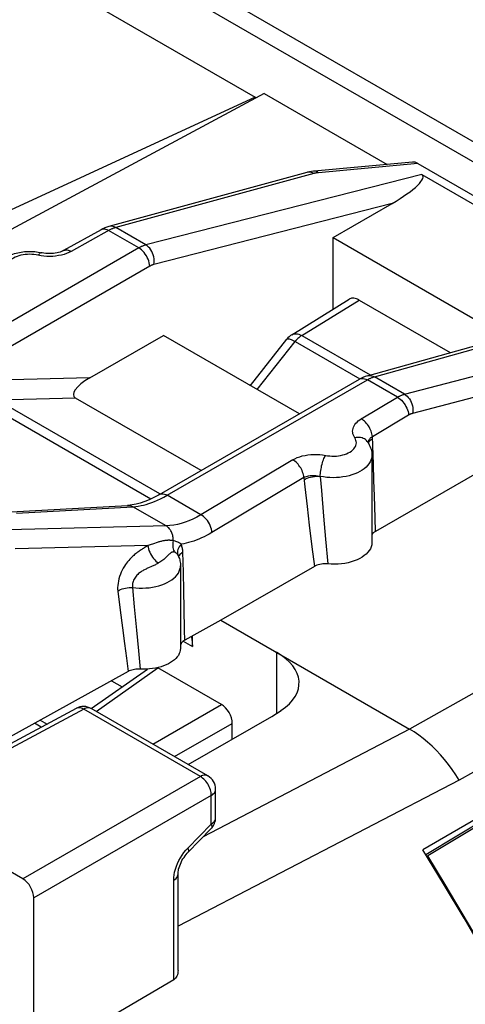
# Model space of a CAD drawing. Units: millimetres. Extents: x -37.3 to 26.2, y -35.5 to 40.2.
# Drawn here: x 8.6 to 14.3, y 2.1 to 14.9 of the extents above; entities that cross this region are included whole.
import ezdxf

# ---------------------------------------------------------------- set-up
doc = ezdxf.new("R2010")
doc.units = ezdxf.units.MM
doc.header["$LTSCALE"] = 19.36
doc.layers.get('0').update_dxf_attribs({"linetype": 'CONTINUOUS'})
for name, color, linetype in [('ASSI', 7, 'CONTINUOUS'), ('DRAFT', 7, 'CONTINUOUS'), ('RACCORDO', 7, 'CONTINUOUS')]:
    doc.layers.add(name, color=color, linetype=linetype)

msp = doc.modelspace()

# ---------------------------------------------------------------- linework, layer by layer
at = {"color": 7, "linetype": 'CONTINUOUS'}
for p, q in [((-12.768, 27.97), (11.627, 13.884)), ((16.054, 12.378), (-1.232, 22.359)), ((11.627, 13.884), (7.146, 11.813)), ((11.627, 13.884), (11.627, 13.871)), ((12.632, 12.068), (13.395, 12.508)), ((12.632, 11.14), (12.632, 12.068)), ((12.632, 12.068), (14.864, 10.78)), ((12.099, 10.81), (12.843, 11.271)), ((12.97, 11.259), (14.148, 10.579)), ((9.486, 10.251), (10.438, 10.801)), ((12.197, 9.786), (10.438, 10.801)), ((11.563, 10.152), (12.033, 10.752)), ((11.554, 10.157), (11.579, 10.172)), ((8.847, 5.822), (8.934, 5.772)), ((16.34, 5.57), (13.858, 4.065)), ((15.546, 5.116), (13.833, 4.078)), ((13.846, 4.058), (13.858, 4.065))]:
    msp.add_line(p, q, dxfattribs=at)
at = {"color": 250, "linetype": 'CONTINUOUS'}
for p, q in [((-1.622, 22.325), (14.885, 12.794)), ((12.227, 10.8), (12.97, 11.259)), ((11.653, 10.1), (12.142, 10.723)), ((12.142, 10.723), (12.978, 10.24)), ((12.227, 10.8), (13.112, 10.289))]:
    msp.add_line(p, q, dxfattribs=at)
for points in [[(12.033, 10.752), (12.038, 10.756), (12.045, 10.757), (12.054, 10.758), (12.064, 10.756), (12.077, 10.753), (12.091, 10.748), (12.107, 10.741), (12.124, 10.733), (12.142, 10.723)], [(12.099, 10.81), (12.108, 10.815), (12.122, 10.82), (12.138, 10.823), (12.154, 10.823), (12.172, 10.821), (12.19, 10.816), (12.208, 10.809), (12.227, 10.8)], [(12.227, 10.8), (12.217, 10.794), (12.207, 10.787), (12.198, 10.779), (12.188, 10.771), (12.178, 10.763), (12.169, 10.754), (12.16, 10.744), (12.151, 10.734), (12.142, 10.723)]]:
    msp.add_lwpolyline(points, dxfattribs=at)
at = {"color": 7, "linetype": 'CONTINUOUS'}
msp.add_lwpolyline([(15.755, 0.675), (15.558, 1.059), (15.357, 1.441), (15.153, 1.821), (14.945, 2.2), (14.735, 2.576), (14.52, 2.952), (14.303, 3.325), (14.082, 3.696), (13.858, 4.065)], dxfattribs=at)
msp.add_arc((12.23, 10.598), 0.25, 121.7333, 141.9219, dxfattribs=at)
msp.add_ellipse((12.97, 11.055), major_axis=(-0.125, 0.217), ratio=0.577156, start_param=-0.785294, end_param=0.017447, dxfattribs=at)
at = {"layer": 'ASSI', "color": 7, "linetype": 'CONTINUOUS'}
for p, q in [((11.742, 13.933), (7.066, 11.418)), ((11.742, 13.933), (13.333, 13.014)), ((13.66, 13.045), (12.39, 12.927)), ((13.73, 13.026), (16.949, 11.167)), ((12.294, 12.91), (9.733, 12.211)), ((13.779, 12.885), (16.635, 11.237)), ((12.099, 10.81), (12.843, 11.271)), ((12.97, 11.259), (14.148, 10.579)), ((13.076, 10.279), (16.451, 11.224)), ((11.563, 10.152), (12.033, 10.752)), ((10.388, 8.742), (12.976, 10.236)), ((12.976, 10.236), (12.976, 10.236)), ((10.925, 9.052), (9.302, 9.99)), ((16.287, 10.054), (13.18, 8.265)), ((13.079, 9.424), (13.079, 9.424)), ((13.134, 9.249), (13.134, 8.118)), ((8.468, 8.52), (9.975, 8.602)), ((9.975, 8.602), (9.975, 8.602)), ((10.628, 7.954), (10.628, 7.954)), ((10.628, 7.954), (10.628, 7.954)), ((10.659, 7.82), (10.659, 6.751)), ((12.391, 7.811), (11.183, 7.115)), ((11.183, 7.115), (10.714, 6.856)), ((11.183, 7.115), (13.623, 5.707)), ((10.814, 6.777), (10.814, 6.911)), ((10.714, 6.856), (10.702, 6.848)), ((11.188, 6.025), (10.368, 6.499)), ((9.506, 5.972), (10.233, 6.484)), ((10.179, 6.482), (10.139, 6.483)), ((9.767, 6.332), (9.904, 6.253)), ((9.311, 5.975), (6.933, 4.696)), ((11.014, 5.101), (9.506, 5.972)), ((10.761, 5.248), (11.839, 5.87)), ((11.839, 5.87), (11.96, 5.948)), ((8.859, 5.732), (8.773, 5.782)), ((8.847, 5.822), (8.934, 5.772)), ((11.33, 5.576), (11.33, 5.781)), ((16.236, 5.558), (13.792, 4.146)), ((15.546, 5.116), (13.833, 4.078)), ((11.114, 4.559), (11.114, 4.928)), ((8.622, 3.767), (7.031, 4.686)), ((10.754, 4.108), (11.057, 4.419)), ((10.628, 2.583), (10.628, 3.831))]:
    msp.add_line(p, q, dxfattribs=at)
at = {"layer": 'ASSI', "color": 250, "linetype": 'CONTINUOUS'}
for p, q in [((13.73, 13.026), (12.445, 12.907)), ((12.384, 12.896), (9.822, 12.197)), ((13.779, 12.885), (10.212, 11.971)), ((12.312, 12.913), (12.294, 12.91)), ((12.389, 12.897), (12.384, 12.896)), ((13.395, 12.508), (10.317, 11.719)), ((9.739, 12.163), (9.246, 11.888)), ((9.636, 12.171), (9.633, 12.169)), ((10.12, 11.933), (9.73, 12.158)), ((10.212, 11.971), (9.822, 12.197)), ((10.12, 11.933), (7.532, 10.438)), ((8.792, 11.844), (8.764, 11.848)), ((8.856, 11.832), (8.792, 11.844)), ((10.261, 11.696), (7.673, 10.202)), ((12.227, 10.8), (12.97, 11.259)), ((13.167, 10.265), (16.635, 11.237)), ((11.653, 10.1), (12.142, 10.723)), ((12.142, 10.723), (12.978, 10.24)), ((12.227, 10.8), (13.112, 10.289)), ((13.557, 10.04), (16.149, 10.722)), ((13.664, 9.795), (16.256, 10.477)), ((9.486, 10.251), (8.206, 10.22)), ((10.488, 8.732), (13.076, 10.226)), ((13.058, 10.235), (13.076, 10.226)), ((13.466, 10.001), (13.076, 10.226)), ((13.158, 10.263), (13.167, 10.265)), ((13.557, 10.04), (13.167, 10.265)), ((9.302, 9.99), (8.288, 9.965)), ((10.392, 8.75), (8.288, 9.965)), ((12.998, 9.721), (13.466, 10.001)), ((10.274, 8.684), (8.136, 9.918)), ((13.141, 9.492), (13.609, 9.772)), ((13.112, 9.441), (13.126, 9.452)), ((13.126, 9.452), (13.143, 9.462)), ((13.155, 9.133), (13.141, 9.492)), ((12.112, 9.191), (10.923, 8.48)), ((13.162, 8.924), (13.155, 9.133)), ((12.255, 8.962), (11.067, 8.251)), ((12.255, 8.962), (12.268, 8.843)), ((12.468, 8.976), (12.482, 8.796)), ((13.169, 8.723), (13.162, 8.924)), ((12.268, 8.843), (12.297, 8.585)), ((12.482, 8.796), (12.51, 8.462)), ((10.923, 8.48), (10.488, 8.732)), ((13.176, 8.441), (13.169, 8.723)), ((8.539, 8.502), (10.045, 8.584)), ((10.474, 8.337), (10.045, 8.584)), ((12.297, 8.585), (12.325, 8.347)), ((12.51, 8.462), (12.535, 8.165)), ((13.18, 8.265), (13.176, 8.441)), ((10.474, 8.337), (8.437, 8.286)), ((12.325, 8.347), (12.359, 8.063)), ((12.535, 8.165), (12.565, 7.843)), ((10.239, 8.081), (8.521, 8.038)), ((10.21, 8.063), (10.19, 8.051)), ((12.359, 8.063), (12.391, 7.811)), ((10.584, 7.996), (10.58, 7.997)), ((10.697, 7.738), (10.69, 7.995)), ((10.285, 7.81), (10.244, 7.792)), ((10.704, 7.495), (10.697, 7.738)), ((10.041, 7.539), (10.062, 7.288)), ((9.85, 7.493), (9.879, 7.246)), ((10.708, 7.267), (10.704, 7.495)), ((10.062, 7.288), (10.09, 6.985)), ((10.713, 6.986), (10.708, 7.267)), ((9.879, 7.246), (9.908, 7.019)), ((9.908, 7.019), (9.935, 6.812)), ((10.09, 6.985), (10.115, 6.719)), ((10.714, 6.856), (10.713, 6.986)), ((9.935, 6.812), (9.96, 6.624)), ((10.696, 6.845), (10.814, 6.777)), ((10.115, 6.719), (10.139, 6.483)), ((15.309, 6.659), (13.623, 5.707)), ((9.569, 5.935), (10.368, 6.499)), ((9.96, 6.624), (9.984, 6.452)), ((10.301, 5.513), (11.188, 6.025)), ((15.96, 6.001), (14.265, 5.044)), ((9.408, 5.964), (7.031, 4.686)), ((10.917, 5.093), (9.408, 5.964)), ((9.506, 5.972), (9.501, 5.975)), ((10.583, 5.35), (11.33, 5.781)), ((13.623, 5.707), (10.954, 4.313)), ((10.917, 5.093), (8.622, 3.767)), ((14.265, 5.044), (10.628, 3.155)), ((11.058, 4.848), (8.763, 3.522)), ((11.058, 4.478), (11.058, 4.848)), ((11.114, 4.928), (11.114, 4.928)), ((10.755, 4.167), (11.058, 4.478)), ((10.729, 4.139), (10.755, 4.167)), ((10.572, 2.463), (10.572, 3.751))]:
    msp.add_line(p, q, dxfattribs=at)
at = {"layer": 'ASSI', "color": 7, "linetype": 'CONTINUOUS'}
for points in [[(12.39, 12.927), (12.379, 12.926), (12.354, 12.923), (12.329, 12.918), (12.304, 12.913), (12.294, 12.91)], [(9.633, 12.169), (9.147, 11.899), (9.135, 11.892), (9.12, 11.886), (9.103, 11.88), (9.084, 11.874), (9.064, 11.869), (9.041, 11.865), (9.017, 11.862), (8.993, 11.86), (8.967, 11.86), (8.942, 11.86), (8.917, 11.862), (8.893, 11.865), (8.87, 11.869), (8.864, 11.871)], [(9.733, 12.211), (9.708, 12.203), (9.682, 12.193), (9.655, 12.181), (9.633, 12.169)], [(8.21, 11.515), (8.212, 11.546), (8.217, 11.578), (8.225, 11.609), (8.238, 11.641), (8.254, 11.672), (8.273, 11.702), (8.297, 11.731), (8.325, 11.758), (8.357, 11.784), (8.392, 11.807), (8.431, 11.828), (8.471, 11.845), (8.513, 11.859), (8.556, 11.871), (8.6, 11.879), (8.644, 11.885), (8.688, 11.887), (8.733, 11.887), (8.777, 11.885), (8.821, 11.879), (8.864, 11.871)], [(13.076, 10.279), (13.048, 10.27), (13.019, 10.258), (12.992, 10.245), (12.976, 10.236)], [(13.079, 9.424), (13.091, 9.406), (13.101, 9.387), (13.11, 9.368), (13.117, 9.348), (13.124, 9.329), (13.128, 9.309), (13.132, 9.289), (13.134, 9.269), (13.134, 9.249)], [(10.388, 8.742), (10.376, 8.735), (10.315, 8.703), (10.255, 8.674), (10.197, 8.651), (10.14, 8.632), (10.085, 8.618), (10.033, 8.608), (9.983, 8.602), (9.975, 8.602)], [(13.18, 8.265), (13.166, 8.256), (13.154, 8.247), (13.144, 8.237), (13.136, 8.226), (13.134, 8.222)], [(13.134, 8.118), (13.132, 8.091), (13.126, 8.066), (13.115, 8.041), (13.101, 8.017), (13.084, 7.994), (13.062, 7.972), (13.037, 7.951), (13.009, 7.931), (12.978, 7.913), (12.944, 7.897), (12.907, 7.883), (12.868, 7.87), (12.828, 7.859), (12.786, 7.851), (12.742, 7.845), (12.698, 7.841), (12.654, 7.839), (12.61, 7.84), (12.565, 7.843)], [(10.628, 7.954), (10.634, 7.942), (10.64, 7.927), (10.645, 7.912), (10.649, 7.897), (10.653, 7.882)], [(10.653, 7.882), (10.656, 7.866), (10.658, 7.851), (10.659, 7.835), (10.659, 7.82)], [(12.565, 7.843), (12.543, 7.844), (12.522, 7.844), (12.501, 7.843), (12.481, 7.84), (12.46, 7.837), (12.441, 7.832), (12.423, 7.826), (12.407, 7.819), (12.391, 7.811)], [(10.799, 6.903), (10.806, 6.87), (10.812, 6.825), (10.814, 6.777)], [(10.702, 6.848), (10.691, 6.84), (10.681, 6.831), (10.673, 6.822), (10.667, 6.813), (10.662, 6.803), (10.659, 6.794)], [(10.659, 6.751), (10.659, 6.748), (10.657, 6.726), (10.652, 6.704), (10.644, 6.683), (10.633, 6.661), (10.618, 6.641), (10.601, 6.621), (10.581, 6.602), (10.558, 6.584), (10.532, 6.568), (10.504, 6.552), (10.474, 6.538), (10.442, 6.525), (10.408, 6.514), (10.372, 6.505), (10.336, 6.497), (10.297, 6.49), (10.259, 6.486), (10.219, 6.483), (10.179, 6.482)], [(10.139, 6.483), (10.119, 6.483), (10.1, 6.483), (10.082, 6.481), (10.063, 6.478), (10.046, 6.475), (10.029, 6.47), (10.013, 6.465), (9.998, 6.459), (9.984, 6.452)], [(10.628, 3.831), (10.628, 3.844), (10.63, 3.859), (10.632, 3.876), (10.636, 3.895), (10.642, 3.916), (10.649, 3.937), (10.658, 3.959), (10.668, 3.982), (10.679, 4.004), (10.692, 4.026), (10.705, 4.047), (10.719, 4.067), (10.734, 4.085), (10.748, 4.102), (10.754, 4.108)], [(10.628, 2.583), (10.627, 2.567), (10.625, 2.547), (10.62, 2.528), (10.614, 2.511), (10.605, 2.496), (10.596, 2.483), (10.584, 2.472), (10.572, 2.463)]]:
    msp.add_lwpolyline(points, dxfattribs=at)
at = {"layer": 'ASSI', "color": 250, "linetype": 'CONTINUOUS'}
for points in [[(12.348, 12.911), (12.33, 12.913), (12.312, 12.913)], [(12.384, 12.896), (12.366, 12.905), (12.348, 12.911)], [(12.445, 12.907), (12.44, 12.906), (12.434, 12.906), (12.429, 12.905), (12.424, 12.904), (12.419, 12.904), (12.414, 12.903), (12.409, 12.902), (12.404, 12.901), (12.399, 12.9), (12.394, 12.899), (12.389, 12.897)], [(12.445, 12.907), (12.432, 12.916), (12.419, 12.922), (12.407, 12.926), (12.394, 12.927), (12.39, 12.927)], [(9.696, 12.173), (9.68, 12.177), (9.664, 12.178), (9.65, 12.176), (9.636, 12.171)], [(9.73, 12.158), (9.713, 12.167), (9.696, 12.173)], [(9.822, 12.197), (9.804, 12.205), (9.786, 12.211), (9.768, 12.214), (9.75, 12.214), (9.733, 12.211)], [(9.822, 12.197), (9.815, 12.195), (9.808, 12.192), (9.801, 12.19), (9.793, 12.188), (9.786, 12.185), (9.779, 12.182), (9.771, 12.179), (9.763, 12.175), (9.755, 12.171), (9.747, 12.167), (9.739, 12.163)], [(8.764, 11.848), (8.737, 11.85), (8.708, 11.851), (8.68, 11.85), (8.651, 11.848), (8.624, 11.844), (8.597, 11.838), (8.571, 11.831), (8.546, 11.823), (8.523, 11.813), (8.502, 11.802), (8.482, 11.79), (8.464, 11.777), (8.449, 11.763), (8.436, 11.749), (8.426, 11.733), (8.418, 11.718), (8.413, 11.701), (8.41, 11.685), (8.41, 11.669), (8.413, 11.652), (8.419, 11.636), (8.427, 11.62)], [(8.862, 11.871), (8.856, 11.871), (8.849, 11.869), (8.842, 11.864), (8.835, 11.858), (8.827, 11.849), (8.82, 11.839)], [(9.246, 11.888), (9.217, 11.873), (9.186, 11.861), (9.154, 11.85), (9.119, 11.84), (9.083, 11.833)], [(9.148, 11.899), (9.157, 11.903), (9.168, 11.906), (9.18, 11.908), (9.192, 11.907), (9.205, 11.905), (9.218, 11.901), (9.232, 11.895), (9.246, 11.888)], [(10.212, 11.971), (10.205, 11.969), (10.198, 11.967), (10.191, 11.965), (10.183, 11.962), (10.176, 11.96), (10.169, 11.957), (10.161, 11.953), (10.153, 11.95), (10.145, 11.946), (10.137, 11.942), (10.129, 11.937), (10.12, 11.933)], [(10.261, 11.696), (10.259, 11.718), (10.255, 11.741), (10.249, 11.764), (10.24, 11.787), (10.23, 11.809), (10.218, 11.832), (10.204, 11.853), (10.189, 11.873), (10.173, 11.891), (10.156, 11.907), (10.138, 11.921), (10.12, 11.933)], [(10.317, 11.719), (10.319, 11.743), (10.32, 11.768), (10.318, 11.792), (10.313, 11.817), (10.307, 11.842), (10.298, 11.865), (10.288, 11.888), (10.275, 11.909), (10.261, 11.928), (10.246, 11.945), (10.229, 11.959), (10.212, 11.971)], [(8.93, 11.824), (8.893, 11.827), (8.856, 11.832)], [(9.083, 11.833), (9.045, 11.827), (9.007, 11.824), (8.969, 11.823), (8.93, 11.824)], [(10.317, 11.719), (10.312, 11.718), (10.308, 11.717), (10.304, 11.716), (10.299, 11.714), (10.295, 11.712), (10.291, 11.711), (10.286, 11.709), (10.281, 11.707), (10.277, 11.704), (10.272, 11.702), (10.267, 11.699), (10.261, 11.696)], [(12.033, 10.752), (12.038, 10.756), (12.045, 10.757), (12.054, 10.758), (12.064, 10.756), (12.077, 10.753), (12.091, 10.748), (12.107, 10.741), (12.124, 10.733), (12.142, 10.723)], [(12.099, 10.81), (12.108, 10.815), (12.122, 10.82), (12.138, 10.823), (12.154, 10.823), (12.172, 10.821), (12.19, 10.816), (12.208, 10.809), (12.227, 10.8)], [(12.227, 10.8), (12.217, 10.794), (12.207, 10.787), (12.198, 10.779), (12.188, 10.771), (12.178, 10.763), (12.169, 10.754), (12.16, 10.744), (12.151, 10.734), (12.142, 10.723)], [(12.978, 10.238), (12.992, 10.243), (13.007, 10.245), (13.023, 10.245), (13.04, 10.241), (13.058, 10.235)], [(13.076, 10.279), (13.093, 10.282), (13.111, 10.283), (13.13, 10.28), (13.148, 10.274), (13.167, 10.265)], [(13.076, 10.226), (13.083, 10.23), (13.09, 10.234), (13.097, 10.238), (13.105, 10.242), (13.112, 10.245), (13.119, 10.248)], [(13.119, 10.248), (13.127, 10.252), (13.134, 10.255), (13.142, 10.258), (13.15, 10.26), (13.158, 10.263)], [(13.466, 10.001), (13.473, 10.005), (13.48, 10.009), (13.487, 10.013), (13.495, 10.016), (13.502, 10.02), (13.509, 10.023), (13.517, 10.026), (13.524, 10.029), (13.532, 10.032), (13.54, 10.035), (13.549, 10.038), (13.557, 10.04)], [(13.466, 10.001), (13.484, 9.99), (13.501, 9.976), (13.518, 9.961), (13.534, 9.943), (13.549, 9.924), (13.563, 9.904), (13.575, 9.882), (13.586, 9.86), (13.595, 9.838), (13.602, 9.815), (13.607, 9.793), (13.609, 9.772)], [(13.557, 10.04), (13.574, 10.029), (13.59, 10.015), (13.606, 9.998), (13.619, 9.98), (13.632, 9.96), (13.642, 9.938), (13.651, 9.915), (13.658, 9.891), (13.663, 9.867), (13.665, 9.843), (13.666, 9.819), (13.664, 9.795)], [(12.914, 9.475), (12.904, 9.492), (12.896, 9.509), (12.89, 9.526), (12.887, 9.544), (12.886, 9.562), (12.887, 9.579), (12.891, 9.597), (12.897, 9.614), (12.905, 9.631), (12.916, 9.648), (12.928, 9.664), (12.943, 9.68), (12.959, 9.694), (12.978, 9.708), (12.998, 9.721)], [(13.141, 9.492), (13.139, 9.509), (13.136, 9.527), (13.131, 9.545), (13.126, 9.563), (13.118, 9.581), (13.11, 9.598), (13.1, 9.616), (13.09, 9.632), (13.079, 9.648), (13.066, 9.663), (13.054, 9.678), (13.04, 9.691), (13.026, 9.702), (13.012, 9.712), (12.998, 9.721)], [(13.609, 9.772), (13.613, 9.774), (13.618, 9.777), (13.622, 9.779), (13.626, 9.781), (13.631, 9.783), (13.635, 9.785), (13.64, 9.787), (13.644, 9.789), (13.649, 9.791), (13.654, 9.792), (13.659, 9.794), (13.664, 9.795)], [(12.562, 9.244), (12.59, 9.241), (12.618, 9.239), (12.647, 9.239), (12.675, 9.24), (12.703, 9.243), (12.73, 9.248), (12.757, 9.254), (12.782, 9.261), (12.807, 9.27), (12.829, 9.28), (12.85, 9.291), (12.869, 9.304), (12.886, 9.317), (12.9, 9.332), (12.912, 9.346), (12.922, 9.362), (12.929, 9.378), (12.933, 9.394), (12.934, 9.411), (12.933, 9.427), (12.929, 9.443), (12.923, 9.459), (12.914, 9.475)], [(13.079, 9.424), (13.075, 9.43), (13.064, 9.442), (13.052, 9.452), (13.038, 9.461), (13.023, 9.469), (13.007, 9.474), (12.989, 9.478), (12.971, 9.48), (12.952, 9.48), (12.933, 9.479), (12.914, 9.475)], [(13.086, 9.413), (13.086, 9.414), (13.088, 9.424), (13.091, 9.434)], [(13.089, 9.408), (13.093, 9.417), (13.101, 9.429), (13.112, 9.441)], [(13.091, 9.434), (13.095, 9.443), (13.101, 9.452), (13.107, 9.461), (13.114, 9.47)], [(13.114, 9.47), (13.122, 9.478), (13.131, 9.485), (13.141, 9.492)], [(12.112, 9.191), (12.14, 9.206), (12.169, 9.22), (12.201, 9.231), (12.235, 9.241), (12.271, 9.249), (12.308, 9.256), (12.346, 9.26), (12.385, 9.262), (12.423, 9.261), (12.46, 9.259), (12.498, 9.255), (12.562, 9.244)], [(12.255, 8.962), (12.253, 8.979), (12.25, 8.997), (12.245, 9.015), (12.239, 9.033), (12.232, 9.051), (12.224, 9.068), (12.214, 9.086), (12.204, 9.102), (12.192, 9.118), (12.18, 9.134), (12.167, 9.148), (12.154, 9.161), (12.14, 9.172), (12.126, 9.182), (12.112, 9.191)], [(12.468, 8.976), (12.468, 8.994), (12.47, 9.013), (12.471, 9.032), (12.474, 9.052), (12.477, 9.073), (12.481, 9.093), (12.485, 9.114), (12.49, 9.134), (12.496, 9.153), (12.501, 9.172), (12.508, 9.19), (12.514, 9.207), (12.521, 9.222), (12.528, 9.236), (12.535, 9.249)], [(13.134, 9.249), (13.134, 9.234), (13.13, 9.21), (13.123, 9.186), (13.112, 9.163), (13.097, 9.14), (13.08, 9.117), (13.059, 9.096), (13.035, 9.076), (13.008, 9.057), (12.979, 9.039), (12.947, 9.023), (12.913, 9.009), (12.877, 8.996), (12.839, 8.985), (12.8, 8.976), (12.76, 8.969), (12.718, 8.964), (12.676, 8.961), (12.634, 8.96), (12.592, 8.961), (12.55, 8.964), (12.509, 8.969), (12.468, 8.976)], [(12.255, 8.962), (12.269, 8.969), (12.284, 8.975), (12.3, 8.98), (12.317, 8.984), (12.335, 8.987), (12.353, 8.988), (12.372, 8.989), (12.391, 8.989), (12.411, 8.987), (12.43, 8.985), (12.449, 8.981), (12.468, 8.976)], [(12.258, 8.933), (12.277, 8.944), (12.297, 8.953), (12.32, 8.962), (12.343, 8.968), (12.368, 8.973), (12.393, 8.977), (12.418, 8.978), (12.443, 8.978), (12.467, 8.976)], [(10.324, 8.651), (10.362, 8.668), (10.402, 8.686), (10.444, 8.708), (10.488, 8.732)], [(10.388, 8.742), (10.39, 8.743), (10.404, 8.749), (10.419, 8.751), (10.435, 8.751), (10.452, 8.747), (10.47, 8.741), (10.488, 8.732)], [(9.975, 8.602), (9.987, 8.602), (10.007, 8.599), (10.027, 8.593), (10.045, 8.584)], [(10.045, 8.584), (10.08, 8.587), (10.114, 8.592), (10.149, 8.598), (10.183, 8.605), (10.217, 8.614), (10.251, 8.625), (10.287, 8.637), (10.324, 8.651)], [(10.923, 8.48), (10.871, 8.451), (10.82, 8.425), (10.769, 8.402), (10.719, 8.384), (10.67, 8.368), (10.621, 8.355), (10.572, 8.346), (10.523, 8.34), (10.474, 8.337)], [(11.067, 8.251), (11.064, 8.273), (11.059, 8.295), (11.052, 8.317), (11.043, 8.34), (11.033, 8.362), (11.02, 8.383), (11.007, 8.404), (10.992, 8.423), (10.975, 8.44), (10.958, 8.456), (10.941, 8.469), (10.923, 8.48)], [(10.565, 8.144), (10.565, 8.158), (10.565, 8.171), (10.563, 8.184), (10.561, 8.197), (10.559, 8.21), (10.555, 8.223), (10.552, 8.235), (10.547, 8.247), (10.542, 8.259), (10.536, 8.27), (10.53, 8.281), (10.523, 8.291), (10.516, 8.3), (10.508, 8.309), (10.5, 8.317), (10.492, 8.324), (10.483, 8.331), (10.474, 8.337)], [(11.067, 8.251), (11.032, 8.231), (10.998, 8.213), (10.964, 8.196), (10.93, 8.18), (10.896, 8.165), (10.863, 8.152), (10.83, 8.14), (10.798, 8.13), (10.765, 8.12), (10.733, 8.112), (10.701, 8.105), (10.668, 8.099)], [(10.19, 8.051), (10.18, 8.045), (10.17, 8.039), (10.16, 8.032), (10.15, 8.026), (10.14, 8.019), (10.13, 8.013), (10.12, 8.006), (10.11, 7.998), (10.1, 7.991), (10.089, 7.983), (10.078, 7.974), (10.067, 7.965), (10.055, 7.955), (10.043, 7.944), (10.03, 7.932), (10.017, 7.919), (10.004, 7.905), (9.99, 7.89), (9.976, 7.873), (9.962, 7.855), (9.948, 7.835), (9.934, 7.813), (9.92, 7.79), (9.906, 7.764), (9.894, 7.738), (9.882, 7.71), (9.872, 7.68), (9.863, 7.651), (9.857, 7.622), (9.852, 7.593), (9.848, 7.566), (9.847, 7.54), (9.847, 7.516), (9.85, 7.493)], [(10.239, 8.081), (10.229, 8.075), (10.21, 8.063)], [(10.322, 8.109), (10.254, 8.086), (10.239, 8.081)], [(10.239, 8.081), (10.241, 8.06), (10.246, 8.039), (10.252, 8.017), (10.261, 7.995), (10.271, 7.974), (10.283, 7.953), (10.296, 7.933), (10.31, 7.914), (10.326, 7.897), (10.342, 7.881), (10.359, 7.867), (10.376, 7.856)], [(10.565, 8.144), (10.558, 8.146), (10.55, 8.147), (10.543, 8.148), (10.536, 8.149), (10.528, 8.149), (10.521, 8.15), (10.514, 8.15), (10.506, 8.15), (10.498, 8.15), (10.49, 8.149), (10.482, 8.149), (10.474, 8.148), (10.466, 8.147), (10.457, 8.146), (10.448, 8.144), (10.439, 8.143), (10.43, 8.141), (10.42, 8.139), (10.41, 8.136), (10.4, 8.134), (10.39, 8.131), (10.379, 8.128), (10.369, 8.124), (10.357, 8.121), (10.346, 8.117), (10.322, 8.109)], [(10.565, 8.144), (10.562, 8.126), (10.56, 8.108), (10.559, 8.09), (10.56, 8.073), (10.562, 8.056), (10.565, 8.04), (10.57, 8.024), (10.576, 8.01), (10.584, 7.996)], [(10.668, 8.099), (10.658, 8.107), (10.647, 8.114), (10.636, 8.12), (10.624, 8.126), (10.612, 8.131), (10.6, 8.135), (10.589, 8.139), (10.577, 8.142), (10.565, 8.144)], [(10.668, 8.099), (10.655, 8.083), (10.643, 8.066), (10.634, 8.049), (10.627, 8.032), (10.622, 8.015), (10.62, 7.998), (10.621, 7.981), (10.624, 7.965), (10.628, 7.954)], [(10.69, 7.995), (10.689, 8.008), (10.688, 8.021), (10.687, 8.033), (10.685, 8.045), (10.682, 8.057), (10.679, 8.068), (10.676, 8.079), (10.672, 8.089), (10.668, 8.099)], [(10.493, 7.949), (10.479, 7.935), (10.471, 7.927), (10.462, 7.92), (10.453, 7.911), (10.443, 7.903), (10.432, 7.894), (10.42, 7.884), (10.407, 7.875), (10.392, 7.865), (10.376, 7.856)], [(10.58, 7.997), (10.577, 7.998), (10.574, 7.999), (10.57, 7.999), (10.567, 7.999), (10.563, 7.999), (10.56, 7.998), (10.556, 7.997), (10.553, 7.996), (10.549, 7.995), (10.545, 7.993), (10.541, 7.991), (10.537, 7.989), (10.533, 7.986), (10.529, 7.983), (10.525, 7.979), (10.52, 7.975), (10.515, 7.971), (10.51, 7.966), (10.505, 7.961), (10.493, 7.949)], [(10.616, 7.973), (10.611, 7.979), (10.605, 7.984), (10.6, 7.988), (10.594, 7.992), (10.589, 7.994), (10.584, 7.996)], [(10.628, 7.954), (10.626, 7.959), (10.621, 7.966), (10.616, 7.973)], [(10.69, 7.995), (10.675, 7.986), (10.662, 7.976), (10.651, 7.966), (10.643, 7.955), (10.637, 7.944), (10.635, 7.938)], [(10.244, 7.792), (10.234, 7.788), (10.224, 7.783), (10.214, 7.778), (10.203, 7.773), (10.193, 7.768), (10.182, 7.762), (10.171, 7.756), (10.16, 7.75), (10.15, 7.743), (10.139, 7.735), (10.128, 7.727), (10.117, 7.718), (10.107, 7.708), (10.096, 7.698), (10.087, 7.686), (10.077, 7.674), (10.068, 7.661), (10.061, 7.647), (10.054, 7.633), (10.048, 7.618), (10.044, 7.604), (10.041, 7.59), (10.039, 7.576), (10.039, 7.563), (10.039, 7.551), (10.041, 7.539)], [(10.041, 7.539), (10.083, 7.534), (10.126, 7.532), (10.17, 7.531), (10.213, 7.533), (10.256, 7.536), (10.298, 7.542), (10.339, 7.55), (10.379, 7.56), (10.417, 7.572), (10.454, 7.586), (10.488, 7.602), (10.519, 7.619), (10.548, 7.638), (10.574, 7.658), (10.597, 7.679), (10.616, 7.702), (10.632, 7.725), (10.644, 7.749), (10.653, 7.774), (10.658, 7.799), (10.659, 7.82)], [(10.376, 7.856), (10.366, 7.85), (10.356, 7.845), (10.347, 7.839), (10.337, 7.834), (10.326, 7.829), (10.316, 7.824), (10.306, 7.82), (10.295, 7.815), (10.285, 7.81)], [(9.85, 7.493), (9.867, 7.503), (9.885, 7.512), (9.905, 7.52), (9.927, 7.527), (9.949, 7.532), (9.972, 7.536), (9.995, 7.539), (10.018, 7.54), (10.041, 7.539)], [(9.326, 5.981), (9.315, 5.977), (9.311, 5.975)], [(9.408, 5.964), (9.394, 5.971), (9.379, 5.977), (9.365, 5.981), (9.352, 5.983), (9.339, 5.983), (9.326, 5.981)], [(9.501, 5.975), (9.49, 5.979), (9.478, 5.981), (9.465, 5.981), (9.451, 5.98), (9.437, 5.976), (9.423, 5.971), (9.408, 5.964)], [(14.265, 5.044), (14.221, 5.115), (14.174, 5.183), (14.125, 5.249), (14.074, 5.313), (14.022, 5.374), (13.968, 5.432), (13.913, 5.486), (13.856, 5.538), (13.799, 5.586), (13.741, 5.63), (13.682, 5.67), (13.623, 5.707)], [(11.014, 5.101), (11.01, 5.103), (10.999, 5.108), (10.986, 5.11), (10.973, 5.11), (10.96, 5.109), (10.946, 5.105), (10.931, 5.1), (10.917, 5.093)], [(11.058, 4.848), (11.058, 4.865), (11.055, 4.884), (11.052, 4.903), (11.047, 4.922), (11.04, 4.941), (11.032, 4.96), (11.023, 4.979), (11.012, 4.997), (11, 5.014), (10.988, 5.031), (10.975, 5.046), (10.961, 5.06), (10.946, 5.073), (10.932, 5.083), (10.917, 5.093)], [(11.058, 4.848), (11.072, 4.857), (11.084, 4.867), (11.094, 4.877), (11.102, 4.888), (11.108, 4.9), (11.112, 4.911), (11.114, 4.923), (11.114, 4.928)], [(11.058, 4.478), (11.062, 4.466), (11.065, 4.454), (11.066, 4.444), (11.065, 4.434), (11.063, 4.427), (11.059, 4.42), (11.057, 4.419)], [(11.058, 4.478), (11.072, 4.487), (11.084, 4.497), (11.094, 4.508), (11.102, 4.519), (11.108, 4.53), (11.112, 4.542)], [(11.112, 4.542), (11.114, 4.554), (11.114, 4.559)], [(10.66, 4.041), (10.681, 4.076), (10.704, 4.108), (10.729, 4.139)], [(10.755, 4.167), (10.76, 4.152), (10.762, 4.138), (10.762, 4.125), (10.759, 4.115), (10.754, 4.108)], [(10.607, 3.931), (10.622, 3.968), (10.64, 4.005), (10.66, 4.041)], [(10.572, 3.751), (10.573, 3.785), (10.577, 3.82), (10.584, 3.856), (10.594, 3.893), (10.607, 3.931)], [(10.572, 3.751), (10.588, 3.762), (10.603, 3.775), (10.614, 3.788), (10.622, 3.803), (10.626, 3.817), (10.628, 3.831)]]:
    msp.add_lwpolyline(points, dxfattribs=at)
at = {"layer": 'ASSI', "color": 7, "linetype": 'CONTINUOUS'}
for centre, radius, start, end in [((12.23, 10.598), 0.25, 121.7333, 141.9219), ((9.406, 5.799), 0.2, 59.9984, 118.2825), ((10.914, 4.928), 0.2, 359.9838, 59.9984), ((10.914, 4.559), 0.2, 315.7312, 0.0245)]:
    msp.add_arc(centre, radius, start, end, dxfattribs=at)
for centre, major_axis, ratio, start_param, end_param in [((13.739, 12.851), (-0.107, 0.185), 0.540649, -0.7513, -0.243131), ((13.226, 12.574), (0.568, 0.297), 0.217314, -1.383402, 0.13682), ((12.97, 11.055), (-0.125, 0.217), 0.577156, -0.785294, 0.017447), ((9.644, 10.179), (0.365, 0.164), 0.340741, 1.858906, 3.382252), ((11.193, 6.322), (1, -0.029), 0.556898, 5.601332, 7.084861), ((11.188, 5.862), (-0.1, 0.173), 0.578915, -2.354874, -0.786816), ((8.622, 3.604), (-0.1, 0.173), 0.577508, -2.356091, -0.785599)]:
    msp.add_ellipse(centre, major_axis=major_axis, ratio=ratio, start_param=start_param, end_param=end_param, dxfattribs=at)
at = {"layer": 'DRAFT', "color": 250, "linetype": 'CONTINUOUS'}
msp.add_line((11.901, 6.701), (11.901, 5.91), dxfattribs=at)
at = {"layer": 'DRAFT', "color": 7, "linetype": 'CONTINUOUS'}
msp.add_lwpolyline([(16.042, 0.071), (15.811, 0.533), (15.576, 0.993), (15.336, 1.451), (15.091, 1.906), (14.84, 2.36), (14.585, 2.81), (14.326, 3.258), (14.061, 3.704), (13.792, 4.146)], dxfattribs=at)
at = {"layer": 'RACCORDO', "color": 250, "linetype": 'CONTINUOUS'}
msp.add_line((-1.622, 22.325), (14.885, 12.794), dxfattribs=at)
at = {"layer": 'RACCORDO', "color": 7, "linetype": 'CONTINUOUS'}
for p, q in [((16.054, 12.378), (-1.232, 22.359)), ((9.984, 6.452), (5.805, 4.139)), ((8.763, 1.398), (8.763, 3.522)), ((10.572, 2.463), (8.763, 1.398))]:
    msp.add_line(p, q, dxfattribs=at)

doc.saveas('drawing.dxf')
